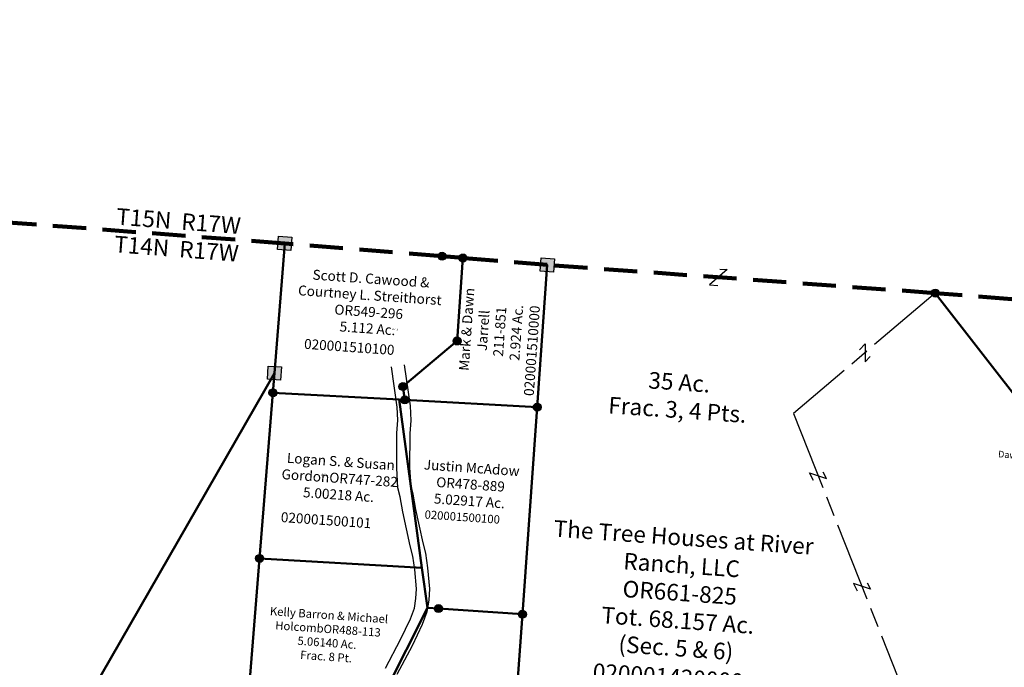
# Model space of a CAD drawing. Units: feet. Extents: x 1966208 to 2001832, y 538443 to 574038.
# Drawn here: x 1970335 to 1973300, y 572089 to 574038 of the extents above; entities that cross this region are included whole.
import ezdxf

# ---------------------------------------------------------------- set-up
doc = ezdxf.new("R2010")
doc.units = ezdxf.units.FT
doc.header["$MEASUREMENT"] = 0
doc.header["$PDSIZE"] = 20
for name, pattern in [('ACAD_ISO06W100', [36, 24, -3, 0, -3, 0, -3, 0, -3]), ('ACAD_ISO08W100', [36, 24, -3, 6, -3]), ('DASHED2', [0.375, 0.25, -0.125])]:
    doc.linetypes.add(name, pattern=pattern)
doc.layers.add('ADDRESS', color=6, linetype='CONTINUOUS', plot=False)
doc.layers.add('ROAD PRIVATE', color=30, linetype='CONTINUOUS', plot=False)
for name, color, linetype, lineweight in [('CORPORATION LINE', 30, 'ACAD_ISO06W100', 70), ('PROPERTY LINE', 1, 'CONTINUOUS', 50), ('TOWNSHIP LINE', 6, 'DASHED2', 90)]:
    doc.layers.add(name, color=color, linetype=linetype, lineweight=lineweight)
for name, color, linetype in [('MONUMENT IRON PIN', 7, 'CONTINUOUS'), ('MONUMENT STONE', 7, 'CONTINUOUS'), ('OWNER', 7, 'CONTINUOUS'), ('PARCEL NUMBER', 211, 'CONTINUOUS'), ('TIE-IN', 7, 'CONTINUOUS'), ('TOWNSHIP and RANGE', 4, 'CONTINUOUS'), ('TRACT LINE', 5, 'ACAD_ISO08W100')]:
    doc.layers.add(name, color=color, linetype=linetype)
doc.layers.add('MONUMENT IRON PIN HATCH', color=7, linetype='CONTINUOUS', true_color=0xffffff)
doc.layers.add('MONUMENT STONE HATCH', color=7, linetype='CONTINUOUS', true_color=0xffffff)
doc.styles.get("Standard").update_dxf_attribs({"font": 'romans.shx', "height": 40})

# ---------------------------------------------------------------- blocks, each defined once
blk = doc.blocks.new('A$C76C71EF7')
at = {"layer": 'MONUMENT STONE HATCH', "ltscale": 400}
blk.add_hatch(color=256, dxfattribs=at).paths.add_polyline_path([(-18.6, 21.3), (21.3, 18.6), (18.6, -21.3), (-21.3, -18.6)])
at = {"layer": 'MONUMENT STONE', "ltscale": 400}
blk.add_lwpolyline([(-18.6, 21.3), (21.3, 18.6), (18.6, -21.3), (-21.3, -18.6)], close=True, dxfattribs=at)
blk.add_point((0, 0), dxfattribs=at)

msp = doc.modelspace()

# ---------------------------------------------------------------- hatches: boundary and pattern name
at = {"layer": 'MONUMENT IRON PIN HATCH', "ltscale": 10}
h = msp.add_hatch(color=256, dxfattribs=at)
h.dxf.hatch_style = 1
edge = h.paths.add_edge_path()
edge.add_arc((1971606.9, 573326.3), 12, 0, 360)
h = msp.add_hatch(color=256, dxfattribs=at)
h.dxf.hatch_style = 1
edge = h.paths.add_edge_path()
edge.add_arc((1971669.7, 573321.1), 12, 0, 360)
h = msp.add_hatch(color=256, dxfattribs=at)
h.dxf.hatch_style = 1
edge = h.paths.add_edge_path()
edge.add_arc((1973092.2, 573215.7), 12, 0, 360)
h = msp.add_hatch(color=256, dxfattribs=at)
h.dxf.hatch_style = 1
edge = h.paths.add_edge_path()
edge.add_arc((1971651.9, 573071.3), 12, 0, 360)
h = msp.add_hatch(color=256, dxfattribs=at)
h.dxf.hatch_style = 1
edge = h.paths.add_edge_path()
edge.add_arc((1971097.4, 572915.4), 12, 0, 360)
h = msp.add_hatch(color=256, dxfattribs=at)
h.dxf.hatch_style = 1
edge = h.paths.add_edge_path()
edge.add_arc((1971489.1, 572934.2), 12, 0, 360)
h = msp.add_hatch(color=256, dxfattribs=at)
h.dxf.hatch_style = 1
edge = h.paths.add_edge_path()
edge.add_arc((1971494.6, 572893.9), 12, 0, 360)
h = msp.add_hatch(color=256, dxfattribs=at)
h.dxf.hatch_style = 1
edge = h.paths.add_edge_path()
edge.add_arc((1971893.3, 572872.2), 12, 0, 360)
h = msp.add_hatch(color=256, dxfattribs=at)
h.dxf.hatch_style = 1
edge = h.paths.add_edge_path()
edge.add_arc((1971057.2, 572417), 12, 0, 360)
h = msp.add_hatch(color=256, dxfattribs=at)
h.dxf.hatch_style = 1
edge = h.paths.add_edge_path()
edge.add_arc((1971596, 572265.9), 12, 0, 360)
h = msp.add_hatch(color=256, dxfattribs=at)
h.dxf.hatch_style = 1
edge = h.paths.add_edge_path()
edge.add_arc((1971848.9, 572248.8), 12, 0, 360)

# ---------------------------------------------------------------- linework, layer by layer
at = {"layer": 'CORPORATION LINE', "ltscale": 10}
msp.add_lwpolyline([(1980228.3, 568012.5, 0), (1979954.7, 568244.1, 0.00404)], format="xyb", dxfattribs=at)
at = {"layer": 'MONUMENT IRON PIN', "ltscale": 10}
for centre in [(1971606.9, 573326.3), (1971669.7, 573321.1), (1973092.2, 573215.7), (1971651.9, 573071.3), (1971097.4, 572915.4), (1971489.1, 572934.2), (1971494.6, 572893.9), (1971893.3, 572872.2), (1971057.2, 572417), (1971596, 572265.9), (1971848.9, 572248.8)]:
    msp.add_circle(centre, 12, dxfattribs=at)
at = {"layer": 'PROPERTY LINE'}
for p, q in [((1971102, 572974.7), (1971132.9, 573365.2)), ((1971651.9, 573071.3), (1971669.7, 573321.1)), ((1971893.3, 572872.2), (1971923.8, 573300.2)), ((1973092.2, 573215.7), (1973411.2, 572805)), ((1971489.1, 572934.2), (1971651.9, 573071.3)), ((1970027.6, 571103.6), (1971102, 572974.7)), ((1971097.4, 572915.4), (1971102, 572974.7)), ((1971494.6, 572893.9), (1971489.1, 572934.2)), ((1971057.2, 572417), (1971097.4, 572915.4)), ((1971097.4, 572915.4), (1971477.2, 572894.8)), ((1971477.2, 572894.8), (1971494.6, 572893.9)), ((1971477.2, 572894.8), (1971546.3, 572388.5)), ((1971494.6, 572893.9), (1971893.3, 572872.2)), ((1971848.9, 572248.8), (1971893.3, 572872.2)), ((1971018.6, 571938.6), (1971057.2, 572417)), ((1971546.3, 572388.5), (1971057.2, 572417)), ((1971546.3, 572388.5), (1971562.7, 572268.2)), ((1971562.7, 572268.2), (1971382.6, 571911)), ((1971562.7, 572268.2), (1971596, 572265.9)), ((1971596, 572265.9), (1971848.9, 572248.8)), ((1971825, 571913.1), (1971848.9, 572248.8))]:
    msp.add_line(p, q, dxfattribs=at)
at = {"layer": 'ROAD PRIVATE', "flags": 128}
for points in [[(1971436, 572086.8), (1971482.1, 572173.3), (1971511.3, 572234.8), (1971523.5, 572267.6), (1971528, 572296.2), (1971530.2, 572325), (1971524.7, 572383.9), (1971519.1, 572424.2), (1971510.7, 572454.8), (1971489.1, 572556.7), (1971480.5, 572602.1), (1971473.6, 572629.7), (1971470.1, 572688.3), (1971470.9, 572794.3), (1971473.4, 572832.6), (1971471.8, 572872.6), (1971454.5, 572993.7)], [(1971471.7, 572068.7), (1971517.9, 572155.3), (1971548.1, 572219.2), (1971562.3, 572257.4), (1971567.7, 572291.5), (1971570.4, 572325.3), (1971564.4, 572388.5), (1971558.4, 572432.3), (1971549.6, 572464.2), (1971528.3, 572564.6), (1971519.6, 572610.7), (1971513.3, 572635.8), (1971510.1, 572689.3), (1971510.9, 572792.8), (1971513.4, 572832.1), (1971511.7, 572876.1), (1971494, 572999.6)]]:
    msp.add_lwpolyline(points, dxfattribs=at)
at = {"layer": 'TIE-IN', "ltscale": 3}
for points in [[(1972443.3, 573287.1), (1972465.1, 573286.1), (1972412, 573239.9), (1972437.1, 573238.7)], [(1972863.6, 573044.6), (1972880.8, 573062.9), (1972881.3, 573008.9), (1972896.2, 573024.7)], [(1972725.6, 572651.8), (1972713.8, 572674.1), (1972765.1, 572657.1), (1972754.9, 572676.3)], [(1972886.7, 572343.6), (1972896.8, 572324.4), (1972845.6, 572341.4), (1972857.3, 572319.1)]]:
    msp.add_lwpolyline(points, dxfattribs=at)
at = {"layer": 'TOWNSHIP LINE', "ltscale": 400}
for p, q in [((1971132.9, 573365.2), (1968911.9, 573533.2)), ((1971606.9, 573326.3), (1971132.9, 573365.2)), ((1971669.7, 573321.1), (1971606.9, 573326.3)), ((1971923.8, 573300.2), (1971669.7, 573321.1)), ((1973092.2, 573215.7), (1971923.8, 573300.2)), ((1973621.4, 573172.6), (1973092.2, 573215.7))]:
    msp.add_line(p, q, dxfattribs=at)
at = {"layer": 'TRACT LINE', "ltscale": 10}
for p, q in [((1973092.2, 573215.7), (1972665.5, 572853.1)), ((1972665.5, 572853.1), (1973077.4, 571813))]:
    msp.add_line(p, q, dxfattribs=at)

# ---------------------------------------------------------------- block references
at = {"layer": 'MONUMENT STONE', "ltscale": 10}
for p in [(1971132.9, 573365.2), (1971923.8, 573300.2), (1971102, 572974.7)]:
    msp.add_blockref('A$C76C71EF7', p, dxfattribs=at)

# ---------------------------------------------------------------- texts
at = {"layer": 'ADDRESS'}
for s, p in [('11459', (1971455.7, 573104.7)), ('11467', (1971241.8, 572667.5)), ('11461', (1971245.9, 572158.6))]:
    msp.add_text(s, height=5, rotation=356, dxfattribs=at).set_placement(p)
at = {"layer": 'OWNER', "attachment_point": 5}
for s, insert, char_height, width, rotation in [('Scott D. Cawood &\\PCourtney L. Streithorst\\POR549-296\\P5.112 Ac.', (1971387.4, 573180.3), 30, 536.888, 356), ('Mark & Dawn\\PJarrell\\P211-851\\P2.924 Ac.', (1971759.5, 573101), 30, 389.333, 86), ('35 Ac.\\PFrac. 3, 4 Pts.', (1972318.1, 572899.3), 50, 669.903, 356), ('Logan S. & Susan Gordon\\POR747-282\\P5.00218 Ac.', (1971298.4, 572654.8), 30, 402.634, 356), ('Justin McAdow\\POR478-889\\P5.02917 Ac.', (1971692.4, 572635.9), 30, 441.046, 356), ('Dawley Family Cemetery\\P0.02 Ac.', (1973436.7, 572701.1), 20, 354.258, 356), ('The Tree Houses at River Ranch, LLC\\POR661-825\\PTot. 68.157 Ac.\\P(Sec. 5 & 6)', (1972322.3, 572307.4), 50, 872.012, 356), ('Kelly Barron & Michael Holcomb\\POR488-113\\P5.06140 Ac.\\PFrac. 8 Pt.', (1971261.7, 572180.8), 25, 389.136, 356)]:
    msp.add_mtext(s, dxfattribs=dict(at, insert=insert, char_height=char_height, width=width, rotation=rotation))
at = {"layer": 'PARCEL NUMBER'}
for s, height, rotation, p in [('020001510000', 30, 86, (1971882.8, 572904.9)), ('020001510100', 30, 356, (1971190.4, 573048.1)), ('020001500101', 30, 356, (1971120.4, 572526.6)), ('020001500100', 25, 356, (1971553.5, 572537.1))]:
    msp.add_text(s, height=height, rotation=rotation, dxfattribs=at).set_placement(p)
at = {"layer": 'PARCEL NUMBER', "ltscale": 10}
msp.add_text('020001420000', height=50, rotation=356, dxfattribs=at).set_placement((1972059.2, 572051.8))
at = {"layer": 'TOWNSHIP and RANGE'}
for s, p in [('T15N  R17W', (1970624.1, 573421.6)), ('T14N  R17W', (1970617.7, 573338.5))]:
    msp.add_text(s, height=50, rotation=355.6165, dxfattribs=at).set_placement(p)

doc.saveas('drawing.dxf')
